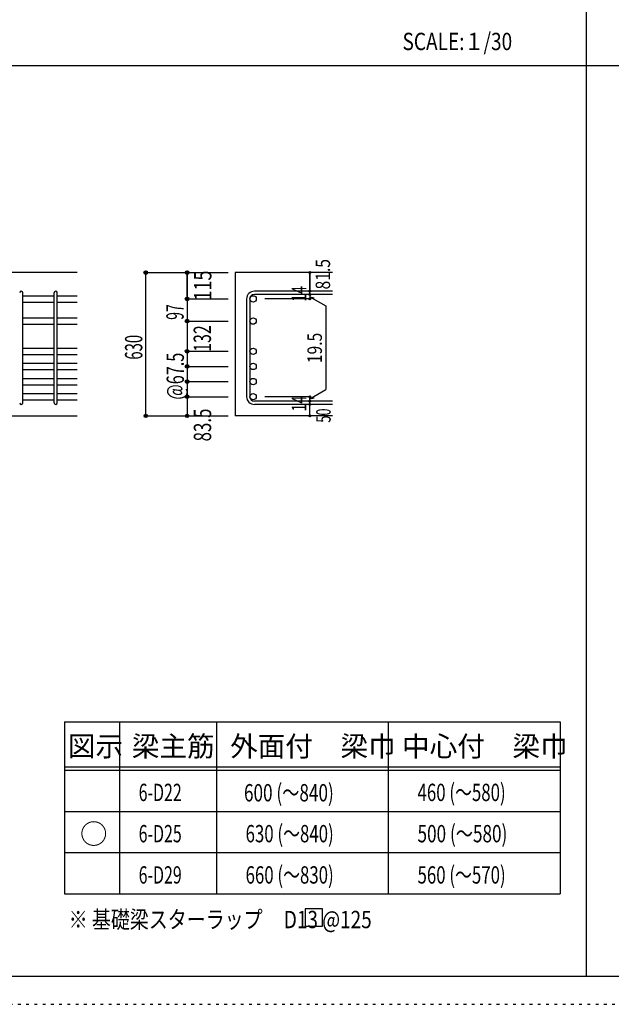
# Model space of a CAD drawing. Units: millimetres. Extents: x 141 to 12441, y 138 to 8778.
# Drawn here: x 2704 to 5285, y 138 to 4433 of the extents above; entities that cross this region are included whole.
import ezdxf

# ---------------------------------------------------------------- set-up
doc = ezdxf.new("R2010")
doc.units = ezdxf.units.MM
doc.header["$LTSCALE"] = 30
for name, pattern in [('CENTER', [12, 5, -0.8, 0.4, -0.8, 5]), ('DIVIDE', [13.2, 5, -0.8, 0.4, -0.8, 0.4, -0.8, 5]), ('DOT', [1.6, 0.4, -0.8, 0.4])]:
    doc.linetypes.add(name, pattern=pattern)
for name, color, linetype in [('002', 7, 'Continuous'), ('006', 7, 'Continuous'), ('007', 7, 'Continuous'), ('014', 7, 'Continuous'), ('104', 7, 'Continuous'), ('111', 7, 'Continuous'), ('241', 7, 'Continuous'), ('250', 7, 'Continuous')]:
    doc.layers.add(name, color=color, linetype=linetype)
doc.styles.add('DRACAD', font='txt', dxfattribs={"width": 0.85, "bigfont": 'extfont2'})

msp = doc.modelspace()

# ---------------------------------------------------------------- linework, layer by layer
at = {"layer": '002', "color": 2, "linetype": 'Continuous'}
for p, q in [((2954.2, 3330.1), (1454.2, 3330.1)), ((4069.2, 3330.1), (3644.2, 3330.1)), ((3644.2, 3330.1), (3644.2, 2705.1)), ((2554.2, 2705.1), (2954.2, 2705.1)), ((4069.2, 2705.1), (3644.2, 2705.1))]:
    msp.add_line(p, q, dxfattribs=at)
at = {"layer": '006', "color": 7, "linetype": 'Continuous'}
for p, q in [((2718.2, 3229.2), (2854.2, 3229.2)), ((2868.2, 3229.2), (2954.2, 3229.2)), ((2718.2, 3201.2), (2854.2, 3201.2)), ((2868.2, 3201.2), (2954.2, 3201.2)), ((2718.2, 3132.6), (2854.2, 3132.6)), ((2718.2, 3104.6), (2854.2, 3104.6)), ((2868.2, 3132.6), (2954.2, 3132.6)), ((2868.2, 3104.6), (2954.2, 3104.6)), ((2718.2, 3000.6), (2854.2, 3000.6)), ((2718.2, 2972.6), (2854.2, 2972.6)), ((2868.2, 3000.6), (2954.2, 3000.6)), ((2868.2, 2972.6), (2954.2, 2972.6)), ((2718.2, 2934.6), (2854.2, 2934.6)), ((2868.2, 2934.6), (2954.2, 2934.6)), ((2718.2, 2906.6), (2854.2, 2906.6)), ((2868.2, 2906.6), (2954.2, 2906.6)), ((2718.2, 2868.6), (2854.2, 2868.6)), ((2718.2, 2840.6), (2854.2, 2840.6)), ((2868.2, 2868.6), (2954.2, 2868.6)), ((2868.2, 2840.6), (2954.2, 2840.6)), ((2718.2, 2802.6), (2854.2, 2802.6)), ((2868.2, 2802.6), (2954.2, 2802.6)), ((2718.2, 2774.6), (2854.2, 2774.6)), ((2868.2, 2774.6), (2954.2, 2774.6))]:
    msp.add_line(p, q, dxfattribs=at)
at = {"layer": '006', "color": 3, "linetype": 'Continuous'}
for centre in [(3722.2, 3215.2), (3722.2, 3118.6), (3722.2, 2986.6), (3722.2, 2920.6), (3722.2, 2854.6), (3722.2, 2788.6)]:
    msp.add_circle(centre, 14, dxfattribs=at)
at = {"layer": '007', "color": 7, "linetype": 'Continuous'}
for p, q in [((2718.2, 2762.1), (2718.2, 3241.7)), ((2854.2, 2762.1), (2854.2, 3241.7)), ((2868.2, 2762.1), (2868.2, 3241.7)), ((4069.2, 3248.7), (3727.7, 3248.7)), ((4069.2, 3234.7), (3727.7, 3234.7)), ((3694.2, 3215.2), (3694.2, 2788.6)), ((3708.2, 3215.2), (3708.2, 2788.6)), ((4069.2, 2769.1), (3727.7, 2769.1)), ((4069.2, 2755.1), (3727.7, 2755.1))]:
    msp.add_line(p, q, dxfattribs=at)
for centre, radius, start, end in [((2711.2, 3241.7), 7, 0, 180), ((2861.2, 3241.7), 7, 0, 180), ((3727.7, 3215.2), 33.5, 90, 180), ((3727.7, 3215.2), 19.5, 90, 180), ((2711.2, 2762.1), 7, 180, 0), ((2861.2, 2762.1), 7, 180, 0), ((3727.7, 2788.6), 33.5, 180, 270), ((3727.7, 2788.6), 19.5, 180, 270)]:
    msp.add_arc(centre, radius, start, end, dxfattribs=at)
at = {"layer": '014', "color": 4, "linetype": 'Continuous'}
for p, q in [((3254.2, 3330.1), (3434.2, 3330.1)), ((3254.2, 3330.1), (3434.2, 3330.1)), ((3254.2, 2705.1), (3254.2, 3330.1)), ((3254.2, 2705.1), (3254.2, 3330.1)), ((3434.2, 3215.2), (3434.2, 3330.1)), ((3434.2, 3330.1), (3614.2, 3330.1)), ((3434.2, 3330.1), (3614.2, 3330.1)), ((3434.2, 3330.1), (3434.2, 3215.2)), ((3969.2, 3330.1), (3969.2, 3248.7)), ((3969.2, 3248.7), (3969.2, 3330.1)), ((3969.2, 3234.7), (3969.2, 3248.7)), ((3969.2, 3234.7), (3969.2, 3215.2)), ((3969.2, 3224.9), (3988.5, 3219.7)), ((3969.2, 3224.9), (4039.3, 3184.5)), ((3434.2, 3215.2), (3614.2, 3215.2)), ((3434.2, 3215.2), (3614.2, 3215.2)), ((3434.2, 3215.2), (3434.2, 3051.6)), ((3434.2, 3215.2), (3434.2, 3066.1)), ((3969.2, 3215.2), (3773.1, 3215.2)), ((4039.3, 3184.5), (4039.3, 2819.3)), ((3434.2, 3118.6), (3614.2, 3118.6)), ((3434.2, 3051.6), (3434.2, 2788.6)), ((3434.2, 2986.6), (3614.2, 2986.6)), ((3434.2, 2920.6), (3614.2, 2920.6)), ((3434.2, 2854.6), (3614.2, 2854.6)), ((3969.2, 2778.9), (4039.3, 2819.3)), ((3434.2, 2788.6), (3614.2, 2788.6)), ((3434.2, 2788.6), (3434.2, 2705.1)), ((3969.2, 2788.6), (3773.1, 2788.6)), ((3969.2, 2769.1), (3969.2, 2788.6)), ((3969.2, 2778.9), (3988.5, 2784)), ((3969.2, 2755.1), (3969.2, 2769.1)), ((3969.2, 2705.1), (3969.2, 2755.1)), ((3254.2, 2705.1), (3434.2, 2705.1)), ((3434.2, 2705.1), (3614.2, 2705.1))]:
    msp.add_line(p, q, dxfattribs=at)
for centre, radius in [((3254.2, 3330.1), 8), ((3254.2, 3330.1), 7.2), ((3254.2, 3330.1), 6.4), ((3254.2, 3330.1), 5.6), ((3254.2, 3330.1), 4.8), ((3254.2, 3330.1), 4), ((3254.2, 3330.1), 3.2), ((3254.2, 3330.1), 2.4), ((3254.2, 3330.1), 1.6), ((3254.2, 3330.1), 0.8), ((3434.2, 3330.1), 8), ((3434.2, 3330.1), 7.2), ((3434.2, 3330.1), 6.4), ((3434.2, 3330.1), 5.6), ((3434.2, 3330.1), 4.8), ((3434.2, 3330.1), 4), ((3434.2, 3330.1), 3.2), ((3434.2, 3330.1), 2.4), ((3434.2, 3330.1), 1.6), ((3434.2, 3330.1), 0.8), ((3969.2, 3330.1), 4), ((3969.2, 3330.1), 3.6), ((3969.2, 3330.1), 3.2), ((3969.2, 3330.1), 2.8), ((3969.2, 3330.1), 2.4), ((3969.2, 3330.1), 2), ((3969.2, 3330.1), 1.6), ((3969.2, 3330.1), 1.2), ((3969.2, 3330.1), 0.8), ((3969.2, 3330.1), 0.4), ((3434.2, 3215.2), 8), ((3434.2, 3215.2), 7.2), ((3434.2, 3215.2), 6.4), ((3969.2, 3248.7), 4), ((3969.2, 3234.7), 4), ((3969.2, 3248.7), 3.6), ((3969.2, 3234.7), 3.6), ((3969.2, 3248.7), 3.2), ((3969.2, 3234.7), 3.2), ((3969.2, 3248.7), 2.8), ((3969.2, 3234.7), 2.8), ((3969.2, 3248.7), 2.4), ((3969.2, 3234.7), 2.4), ((3969.2, 3248.7), 2), ((3969.2, 3234.7), 2), ((3969.2, 3248.7), 1.6), ((3969.2, 3234.7), 1.6), ((3969.2, 3248.7), 1.2), ((3969.2, 3234.7), 1.2), ((3969.2, 3248.7), 0.8), ((3969.2, 3234.7), 0.8), ((3969.2, 3248.7), 0.4), ((3969.2, 3234.7), 0.4), ((3434.2, 3215.2), 5.6), ((3434.2, 3215.2), 4.8), ((3434.2, 3215.2), 4), ((3434.2, 3215.2), 3.2), ((3434.2, 3215.2), 2.4), ((3434.2, 3215.2), 1.6), ((3434.2, 3215.2), 0.8), ((3969.2, 3215.2), 4), ((3969.2, 3215.2), 3.6), ((3969.2, 3215.2), 3.2), ((3969.2, 3215.2), 2.8), ((3969.2, 3215.2), 2.4), ((3969.2, 3215.2), 2), ((3969.2, 3215.2), 1.6), ((3969.2, 3215.2), 1.2), ((3969.2, 3215.2), 0.8), ((3969.2, 3215.2), 0.4), ((3434.2, 3118.6), 8), ((3434.2, 3118.6), 7.2), ((3434.2, 3118.6), 6.4), ((3434.2, 3118.6), 5.6), ((3434.2, 3118.6), 4.8), ((3434.2, 3118.6), 4), ((3434.2, 3118.6), 3.2), ((3434.2, 3118.6), 2.4), ((3434.2, 3118.6), 1.6), ((3434.2, 3118.6), 0.8), ((3434.2, 2986.6), 8), ((3434.2, 2986.6), 7.2), ((3434.2, 2986.6), 6.4), ((3434.2, 2986.6), 5.6), ((3434.2, 2986.6), 4.8), ((3434.2, 2986.6), 4), ((3434.2, 2986.6), 3.2), ((3434.2, 2986.6), 2.4), ((3434.2, 2986.6), 1.6), ((3434.2, 2986.6), 0.8), ((3434.2, 2920.6), 8), ((3434.2, 2920.6), 7.2), ((3434.2, 2920.6), 6.4), ((3434.2, 2920.6), 5.6), ((3434.2, 2920.6), 4.8), ((3434.2, 2920.6), 4), ((3434.2, 2920.6), 3.2), ((3434.2, 2920.6), 2.4), ((3434.2, 2920.6), 1.6), ((3434.2, 2920.6), 0.8), ((3434.2, 2854.6), 8), ((3434.2, 2854.6), 7.2), ((3434.2, 2854.6), 6.4), ((3434.2, 2854.6), 5.6), ((3434.2, 2854.6), 4.8), ((3434.2, 2854.6), 4), ((3434.2, 2854.6), 3.2), ((3434.2, 2854.6), 2.4), ((3434.2, 2854.6), 1.6), ((3434.2, 2854.6), 0.8), ((3434.2, 2788.6), 8), ((3434.2, 2788.6), 7.2), ((3434.2, 2788.6), 6.4), ((3434.2, 2788.6), 5.6), ((3434.2, 2788.6), 4.8), ((3434.2, 2788.6), 4), ((3969.2, 2788.6), 4), ((3969.2, 2788.6), 3.6), ((3434.2, 2788.6), 3.2), ((3434.2, 2788.6), 2.4), ((3434.2, 2788.6), 1.6), ((3434.2, 2788.6), 0.8), ((3969.2, 2769.1), 4), ((3969.2, 2755.1), 4), ((3969.2, 2769.1), 3.6), ((3969.2, 2755.1), 3.6), ((3969.2, 2788.6), 3.2), ((3969.2, 2769.1), 3.2), ((3969.2, 2755.1), 3.2), ((3969.2, 2788.6), 2.8), ((3969.2, 2769.1), 2.8), ((3969.2, 2755.1), 2.8), ((3969.2, 2788.6), 2.4), ((3969.2, 2769.1), 2.4), ((3969.2, 2755.1), 2.4), ((3969.2, 2788.6), 2), ((3969.2, 2769.1), 2), ((3969.2, 2755.1), 2), ((3969.2, 2788.6), 1.6), ((3969.2, 2769.1), 1.6), ((3969.2, 2755.1), 1.6), ((3969.2, 2788.6), 1.2), ((3969.2, 2769.1), 1.2), ((3969.2, 2755.1), 1.2), ((3969.2, 2788.6), 0.8), ((3969.2, 2769.1), 0.8), ((3969.2, 2755.1), 0.8), ((3969.2, 2788.6), 0.4), ((3969.2, 2769.1), 0.4), ((3969.2, 2755.1), 0.4), ((3254.2, 2705.1), 7.2), ((3254.2, 2705.1), 6.4), ((3254.2, 2705.1), 5.6), ((3254.2, 2705.1), 4.8), ((3254.2, 2705.1), 4), ((3254.2, 2705.1), 3.2), ((3254.2, 2705.1), 2.4), ((3254.2, 2705.1), 1.6), ((3434.2, 2705.1), 7.2), ((3434.2, 2705.1), 6.4), ((3434.2, 2705.1), 5.6), ((3434.2, 2705.1), 4.8), ((3434.2, 2705.1), 4), ((3434.2, 2705.1), 3.2), ((3434.2, 2705.1), 2.4), ((3434.2, 2705.1), 1.6), ((3969.2, 2705.1), 4), ((3969.2, 2705.1), 3.6), ((3969.2, 2705.1), 3.2), ((3969.2, 2705.1), 2.8), ((3969.2, 2705.1), 2.4), ((3969.2, 2705.1), 2), ((3969.2, 2705.1), 1.6), ((3969.2, 2705.1), 1.2), ((3254.2, 2705.1), 0.8), ((3434.2, 2705.1), 0.8), ((3969.2, 2705.1), 0.8), ((3969.2, 2705.1), 0.4)]:
    msp.add_circle(centre, radius, dxfattribs=at)
at = {"layer": '014', "color": 7, "linetype": 'Continuous'}
for p in [(3254.2, 3330.1), (3254.2, 3330.1), (3254.2, 3330.1), (3254.2, 3330.1), (3254.2, 3330.1), (3254.2, 3330.1), (3254.2, 3330.1), (3254.2, 3330.1), (3254.2, 3330.1), (3254.2, 3330.1), (3254.2, 3330.1), (3254.2, 3330.1), (3254.2, 3330.1), (3254.2, 3330.1), (3254.2, 3330.1), (3254.2, 3330.1), (3254.2, 3330.1), (3254.2, 3330.1), (3254.2, 3330.1), (3254.2, 3330.1), (3254.2, 3330.1), (3254.2, 3330.1), (3254.2, 3330.1), (3254.2, 3330.1), (3254.2, 3330.1), (3434.2, 3330.1), (3434.2, 3330.1), (3434.2, 3330.1), (3434.2, 3330.1), (3434.2, 3330.1), (3434.2, 3330.1), (3434.2, 3330.1), (3434.2, 3330.1), (3434.2, 3330.1), (3434.2, 3330.1), (3434.2, 3330.1), (3434.2, 3330.1), (3434.2, 3330.1), (3434.2, 3330.1), (3434.2, 3330.1), (3434.2, 3330.1), (3434.2, 3330.1), (3434.2, 3330.1), (3969.2, 3330.1), (3969.2, 3330.1), (3969.2, 3330.1), (3969.2, 3248.7), (3969.2, 3248.7), (3969.2, 3248.7), (3969.2, 3234.7), (3969.2, 3234.7), (3434.2, 3215.2), (3434.2, 3215.2), (3434.2, 3215.2), (3434.2, 3215.2), (3434.2, 3215.2), (3434.2, 3215.2), (3434.2, 3215.2), (3434.2, 3215.2), (3434.2, 3215.2), (3434.2, 3215.2), (3434.2, 3215.2), (3434.2, 3215.2), (3434.2, 3215.2), (3434.2, 3215.2), (3434.2, 3215.2), (3434.2, 3215.2), (3434.2, 3215.2), (3434.2, 3215.2), (3434.2, 3215.2), (3434.2, 3215.2), (3969.2, 3215.2), (3969.2, 3215.2), (3969.2, 3215.2), (3969.2, 3215.2), (3434.2, 3118.6), (3434.2, 3118.6), (3434.2, 3118.6), (3434.2, 3118.6), (3434.2, 3118.6), (3434.2, 3118.6), (3434.2, 3118.6), (3434.2, 3118.6), (3434.2, 3118.6), (3434.2, 3118.6), (3434.2, 3118.6), (3434.2, 3118.6), (3434.2, 3118.6), (3434.2, 3118.6), (3434.2, 3118.6), (3434.2, 3118.6), (3434.2, 2986.6), (3434.2, 2986.6), (3434.2, 2986.6), (3434.2, 2986.6), (3434.2, 2986.6), (3434.2, 2986.6), (3434.2, 2986.6), (3434.2, 2986.6), (3434.2, 2986.6), (3434.2, 2986.6), (3434.2, 2986.6), (3434.2, 2986.6), (3434.2, 2986.6), (3434.2, 2986.6), (3434.2, 2986.6), (3434.2, 2920.6), (3434.2, 2920.6), (3434.2, 2920.6), (3434.2, 2920.6), (3434.2, 2920.6), (3434.2, 2920.6), (3434.2, 2920.6), (3434.2, 2920.6), (3434.2, 2920.6), (3434.2, 2920.6), (3434.2, 2920.6), (3434.2, 2920.6), (3434.2, 2920.6), (3434.2, 2920.6), (3434.2, 2920.6), (3434.2, 2854.6), (3434.2, 2854.6), (3434.2, 2854.6), (3434.2, 2854.6), (3434.2, 2854.6), (3434.2, 2854.6), (3434.2, 2854.6), (3434.2, 2854.6), (3434.2, 2854.6), (3434.2, 2854.6), (3434.2, 2854.6), (3434.2, 2854.6), (3434.2, 2854.6), (3434.2, 2854.6), (3434.2, 2854.6), (3434.2, 2788.6), (3434.2, 2788.6), (3434.2, 2788.6), (3434.2, 2788.6), (3434.2, 2788.6), (3434.2, 2788.6), (3434.2, 2788.6), (3434.2, 2788.6), (3434.2, 2788.6), (3434.2, 2788.6), (3434.2, 2788.6), (3434.2, 2788.6), (3434.2, 2788.6), (3434.2, 2788.6), (3434.2, 2788.6), (3969.2, 2788.6), (3969.2, 2788.6), (3969.2, 2788.6), (3969.2, 2788.6), (3969.2, 2788.6), (3969.2, 2788.6), (3969.2, 2788.6), (3969.2, 2769.1), (3969.2, 2769.1), (3969.2, 2755.1), (3969.2, 2755.1), (3254.2, 2705.1), (3254.2, 2705.1), (3254.2, 2705.1), (3254.2, 2705.1), (3254.2, 2705.1), (3254.2, 2705.1), (3254.2, 2705.1), (3254.2, 2705.1), (3254.2, 2705.1), (3254.2, 2705.1), (3254.2, 2705.1), (3254.2, 2705.1), (3254.2, 2705.1), (3254.2, 2705.1), (3254.2, 2705.1), (3254.2, 2705.1), (3254.2, 2705.1), (3254.2, 2705.1), (3254.2, 2705.1), (3254.2, 2705.1), (3254.2, 2705.1), (3254.2, 2705.1), (3254.2, 2705.1), (3254.2, 2705.1), (3434.2, 2705.1), (3434.2, 2705.1), (3434.2, 2705.1), (3434.2, 2705.1), (3434.2, 2705.1), (3434.2, 2705.1), (3434.2, 2705.1), (3434.2, 2705.1), (3434.2, 2705.1), (3434.2, 2705.1), (3434.2, 2705.1), (3434.2, 2705.1), (3434.2, 2705.1), (3434.2, 2705.1), (3434.2, 2705.1), (3434.2, 2705.1), (3969.2, 2705.1), (3969.2, 2705.1)]:
    msp.add_point(p, dxfattribs=at)
at = {"layer": '104', "color": 7, "linetype": 'Continuous'}
for p, q in [((4024.5, 554.5), (3949.5, 554.5)), ((3949.5, 554.5), (3949.5, 479.5)), ((4024.5, 479.5), (4024.5, 554.5)), ((3949.5, 479.5), (4024.5, 479.5))]:
    msp.add_line(p, q, dxfattribs=at)
at = {"layer": '111', "color": 3, "linetype": 'Continuous'}
for p, q in [((2899.5, 1369.6), (2899.5, 619.6)), ((2899.5, 1369.6), (5062, 1369.6)), ((5062, 1369.6), (5062, 619.6)), ((2899.5, 619.6), (5062, 619.6))]:
    msp.add_line(p, q, dxfattribs=at)
at = {"layer": '111', "color": 7, "linetype": 'Continuous'}
for p, q in [((3139.5, 1369.6), (3139.5, 619.6)), ((3562, 1369.6), (3562, 619.6)), ((4312, 1369.6), (4312, 619.6)), ((2899.5, 1174.6), (5062, 1174.6)), ((2899.5, 1159.6), (5062, 1159.6)), ((2899.5, 979.6), (5062, 979.6)), ((2899.5, 799.6), (5062, 799.6))]:
    msp.add_line(p, q, dxfattribs=at)
at = {"layer": '241', "color": 2, "linetype": 'Continuous'}
for p, q in [((5175.4, 8656.1), (5175.4, 259.8)), ((327.1, 4233), (10023.6, 4233))]:
    msp.add_line(p, q, dxfattribs=at)
at = {"layer": '241', "color": 6, "linetype": 'Continuous'}
msp.add_line((12254.1, 259.8), (327.1, 259.8), dxfattribs=at)
at = {"layer": '250', "color": 172, "linetype": 'DOT'}
msp.add_line((140.6, 138), (12440.6, 138), dxfattribs=at)

# ---------------------------------------------------------------- texts
at = {"layer": '014', "color": 4, "linetype": 'CENTER', "style": 'DRACAD'}
for s, height, width, p in [('81.5', 63.03, 0.793333, (4058.1, 3256.5)), ('630', 75.63, 0.630742, (3239.2, 2950.1))]:
    msp.add_text(s, height=height, rotation=90, dxfattribs=dict(at, width=width)).set_placement(p)
at = {"layer": '014', "color": 4, "linetype": 'DIVIDE', "style": 'DRACAD'}
for s, width, p in [('115', 0.764781, (3540.3, 3207.6)), ('132', 0.669291, (3538.6, 2985))]:
    msp.add_text(s, height=75.63, rotation=90, dxfattribs=dict(at, width=width)).set_placement(p)
at = {"layer": '014', "color": 4, "linetype": 'DOT', "style": 'DRACAD'}
for s, height, width, p in [('14', 63.03, 0.713857, (3954, 3203.2)), ('97', 75.63, 0.595, (3419.3, 3123.9)), ('19.5', 63.03, 0.793333, (4022.5, 2934.9)), ('@67.5', 75.63, 0.686591, (3420.5, 2775.8)), ('14', 63.03, 0.713857, (3953.9, 2724.4)), ('83.5', 75.63, 0.714071, (3539.2, 2593.6)), ('50', 63.03, 0.650273, (4060.6, 2675.2))]:
    msp.add_text(s, height=height, rotation=90, dxfattribs=dict(at, width=width)).set_placement(p)
at = {"layer": '104', "color": 2, "linetype": 'CENTER', "style": 'DRACAD', "width": 0.805802}
msp.add_text('SCALE:１/30', height=75.63, dxfattribs=at).set_placement((4374, 4300.5))
at = {"layer": '104', "color": 2, "linetype": 'CENTER', "style": 'DRACAD'}
for s, height, p in [('図示', 88.24, (2914.5, 1219.6)), ('梁主筋', 88.24, (3193.2, 1219.6)), ('外面付\u3000梁巾', 88.24, (3622, 1219.6)), ('中心付\u3000梁巾', 88.24, (4372, 1219.6)), ('○', 88.2, (2967, 837.1))]:
    msp.add_text(s, height=height, dxfattribs=at).set_placement(p)
at = {"layer": '104', "color": 7, "linetype": 'Continuous', "style": 'DRACAD'}
for s, width, p in [('6-D22', 0.674333, (3223.2, 1024.6)), ('6-D25', 0.674333, (3223.2, 844.6)), ('6-D29', 0.674333, (3223.2, 664.6)), ('※ 基礎梁スターラップ     D13 @125', 0.801696, (2918, 470))]:
    msp.add_text(s, height=75.63, dxfattribs=dict(at, width=width)).set_placement(p)
at = {"layer": '104', "color": 7, "linetype": 'DOT', "style": 'DRACAD'}
for s, width, p in [('600 (～840)', 0.726093, (3682.5, 1023.1)), ('660 (～830)', 0.712652, (3689.5, 664.6)), ('560 (～570)', 0.712652, (4439.5, 664.6))]:
    msp.add_text(s, height=75.63, dxfattribs=dict(at, width=width)).set_placement(p)
at = {"layer": '104', "color": 7, "linetype": 'DIVIDE', "style": 'DRACAD'}
for s, width, p in [('460 (～580)', 0.712652, (4439.5, 1024.6)), ('630 (～840)', 0.712652, (3689.5, 844.6)), ('500 (～580)', 0.726093, (4439.5, 844.6))]:
    msp.add_text(s, height=75.63, dxfattribs=dict(at, width=width)).set_placement(p)

doc.saveas('drawing.dxf')
